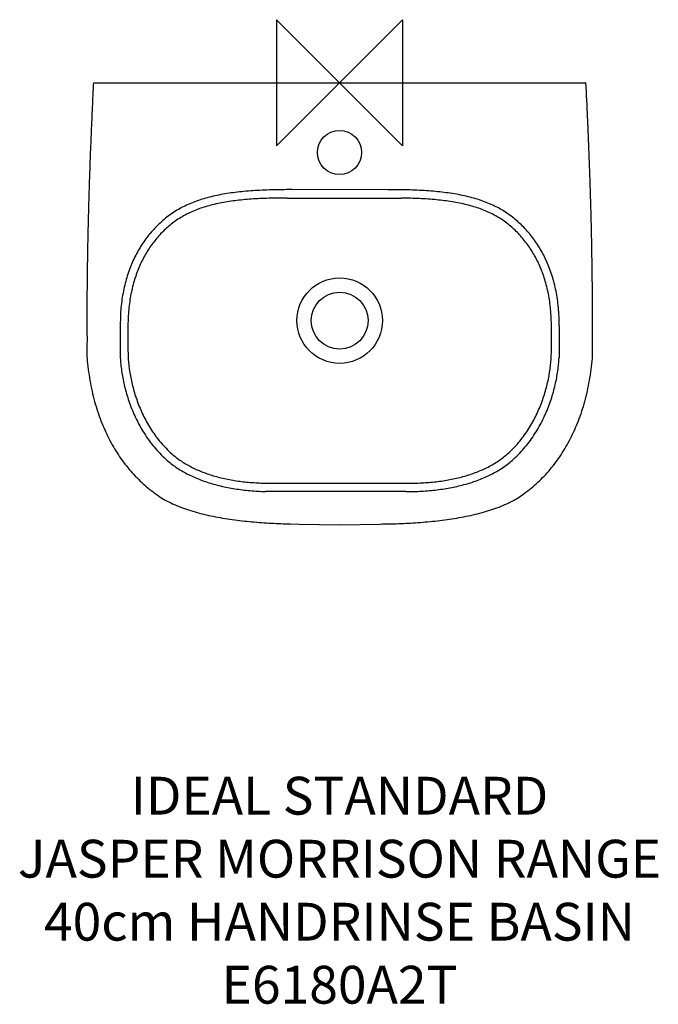
# Model space of a CAD drawing. Extents: x -254 to 253, y -731 to 50.
import ezdxf

# ---------------------------------------------------------------- set-up
doc = ezdxf.new("R2010")
doc.units = 0
doc.header["$MEASUREMENT"] = 0
for name, color, linetype in [('DETAIL', 2, 'Continuous'), ('ORIGIN', 6, 'Continuous'), ('Text', 7, 'Continuous')]:
    doc.layers.add(name, color=color, linetype=linetype)
doc.styles.add('Fastrack', font='simplex.shx')

# ---------------------------------------------------------------- blocks, each defined once
blk = doc.blocks.new('ZPO')
at = {"layer": 'ORIGIN'}
blk.add_lwpolyline([(-50, 50), (-50, -50), (50, 50), (50, -50)], close=True, dxfattribs=at)

msp = doc.modelspace()

# ---------------------------------------------------------------- linework, layer by layer
at = {"layer": 'DETAIL'}
for p, q in [((-195.22, 0), (195.5, 0)), ((38.21, -84.9), (-37.93, -84.85)), ((46.25, -84.9), (38.21, -84.9)), ((-41.42, -91.53), (41.71, -91.53)), ((41.71, -91.53), (49.18, -91.57)), ((-173.82, -185.57), (-173.99, -192.82)), ((-167.62, -186.63), (-167.77, -193.48)), ((-173.99, -192.82), (-173.99, -213.62)), ((-167.77, -193.48), (-167.77, -213.12)), ((168.06, -213.12), (168.06, -193.48)), ((174.27, -192.82), (174.27, -213.62)), ((167.95, -217.64), (168.06, -213.12)), ((174.27, -213.62), (174.15, -218.4)), ((-60.68, -317.71), (0.14, -317.71)), ((0.14, -317.71), (55.09, -317.79)), ((-52.34, -324.47), (-58.67, -324.38)), ((0.14, -324.47), (-52.34, -324.47)), ((52.62, -324.47), (0.14, -324.47)), ((-39.11, -350.07), (-31.88, -350.18)), ((-31.88, -350.18), (0.14, -350.76)), ((0.14, -350.76), (32.17, -350.18))]:
    msp.add_line(p, q, dxfattribs=at)
for centre, major_axis in [((0, -55.4), (0, 17.51)), ((0.13, -188.78), (0, 33.91)), ((0.13, -188.78), (0, 22.53))]:
    msp.add_ellipse(centre, major_axis=major_axis, ratio=1, dxfattribs=at)
for points in [[(-195.22, 0), (-195.88, -13.74), (-196.51, -27.5), (-197.1, -41.29), (-197.65, -55.08), (-198.16, -68.9), (-198.62, -82.72), (-199.04, -96.55), (-199.4, -110.38), (-199.71, -124.22), (-199.97, -138.05), (-200.16, -151.87), (-200.29, -165.68), (-200.36, -179.49), (-200.36, -193.27), (-200.29, -207.03), (-200.14, -220.77), (-199.03, -229.75), (-197.58, -238.43), (-195.8, -246.8), (-193.69, -254.87), (-191.25, -262.63), (-188.5, -270.08), (-185.43, -277.22), (-182.05, -284.04), (-178.38, -290.55), (-174.41, -296.74), (-170.15, -302.61), (-165.61, -308.16), (-160.79, -313.39), (-155.7, -318.28), (-150.34, -322.85), (-144.72, -327.08), (-139.55, -330.4), (-133.9, -333.39), (-127.82, -336.08), (-121.36, -338.47), (-114.57, -340.6), (-107.5, -342.46), (-100.19, -344.07), (-92.7, -345.45), (-85.06, -346.63), (-77.34, -347.6), (-69.58, -348.4), (-61.83, -349.03), (-54.13, -349.51), (-46.54, -349.85), (-39.11, -350.07)], [(32.17, -350.18), (39.4, -350.07), (46.84, -349.85), (54.43, -349.51), (62.12, -349.03), (69.87, -348.4), (77.63, -347.6), (85.36, -346.63), (92.99, -345.45), (100.48, -344.07), (107.79, -342.46), (114.87, -340.6), (121.65, -338.47), (128.11, -336.08), (134.19, -333.39), (139.84, -330.4), (145.01, -327.08), (150.63, -322.85), (155.98, -318.28), (161.08, -313.39), (165.9, -308.16), (170.44, -302.61), (174.7, -296.74), (178.67, -290.55), (182.34, -284.04), (185.72, -277.22), (188.79, -270.08), (191.54, -262.63), (193.98, -254.87), (196.09, -246.8), (197.87, -238.43), (199.32, -229.75), (200.43, -220.77), (200.58, -207.03), (200.65, -193.27), (200.65, -179.49), (200.59, -165.68), (200.46, -151.87), (200.26, -138.05), (200.01, -124.22), (199.7, -110.38), (199.33, -96.55), (198.92, -82.72), (198.45, -68.9), (197.94, -55.08), (197.39, -41.29), (196.8, -27.5), (195.5, 0)], [(-37.93, -84.85), (-45.96, -84.9), (-53.77, -85.05), (-61.33, -85.33), (-68.67, -85.75), (-75.77, -86.32), (-82.64, -87.07), (-89.26, -88), (-95.65, -89.14), (-101.8, -90.5), (-107.7, -92.1), (-113.37, -93.95), (-118.8, -96.08), (-123.98, -98.49), (-128.92, -101.2), (-133.61, -104.24), (-138.06, -107.61), (-142.03, -111.06), (-145.82, -114.76), (-149.42, -118.69), (-152.81, -122.88), (-155.99, -127.31), (-158.94, -131.99), (-161.66, -136.92), (-164.15, -142.1), (-166.37, -147.54), (-168.33, -153.23), (-170.01, -159.18), (-171.42, -165.39), (-172.53, -171.85), (-173.33, -178.58), (-173.82, -185.57)], [(174.27, -192.82), (174.11, -185.57), (173.62, -178.58), (172.82, -171.85), (171.71, -165.39), (170.31, -159.18), (168.62, -153.23), (166.66, -147.54), (164.43, -142.1), (161.96, -136.92), (159.23, -131.99), (156.28, -127.31), (153.1, -122.88), (149.71, -118.69), (146.11, -114.76), (142.32, -111.06), (138.34, -107.61), (133.9, -104.24), (129.21, -101.2), (124.27, -98.49), (119.09, -96.08), (113.66, -93.95), (108, -92.1), (102.09, -90.5), (95.94, -89.14), (89.55, -88), (82.92, -87.07), (76.06, -86.32), (68.96, -85.75), (61.63, -85.33), (54.06, -85.05), (46.25, -84.9)], [(-41.42, -91.53), (-48.89, -91.57), (-56.13, -91.72), (-63.16, -91.98), (-69.97, -92.38), (-76.56, -92.92), (-82.94, -93.62), (-89.09, -94.51), (-95.02, -95.58), (-100.73, -96.87), (-106.22, -98.38), (-111.48, -100.13), (-116.52, -102.13), (-121.33, -104.41), (-125.92, -106.97), (-130.28, -109.84), (-134.41, -113.02), (-138.1, -116.28), (-141.62, -119.77), (-144.95, -123.49), (-148.11, -127.44), (-151.06, -131.62), (-153.8, -136.04), (-156.33, -140.7), (-158.63, -145.59), (-160.7, -150.73), (-162.52, -156.1), (-164.08, -161.72), (-165.39, -167.58), (-166.41, -173.68), (-167.16, -180.03), (-167.62, -186.63)], [(168.06, -193.48), (167.91, -186.63), (167.45, -180.03), (166.71, -173.68), (165.68, -167.58), (164.38, -161.72), (162.81, -156.1), (160.99, -150.73), (158.92, -145.59), (156.62, -140.7), (154.1, -136.04), (151.35, -131.62), (148.4, -127.44), (145.25, -123.49), (141.91, -119.77), (138.39, -116.28), (134.69, -113.02), (130.57, -109.84), (126.21, -106.97), (121.62, -104.41), (116.81, -102.13), (111.77, -100.13), (106.51, -98.38), (101.03, -96.87), (95.31, -95.58), (89.38, -94.51), (83.23, -93.62), (76.86, -92.92), (70.26, -92.38), (63.45, -91.98), (56.42, -91.72), (49.18, -91.57)], [(-173.99, -213.62), (-173.87, -218.4), (-173.49, -223.45), (-172.86, -228.73), (-171.96, -234.19), (-170.78, -239.8), (-169.31, -245.51), (-167.54, -251.3), (-165.47, -257.1), (-163.07, -262.9), (-160.35, -268.64), (-157.29, -274.3), (-153.88, -279.81), (-150.12, -285.16), (-145.99, -290.29), (-141.48, -295.17), (-136.59, -299.75), (-132.75, -302.87), (-128.67, -305.76), (-124.37, -308.43), (-119.85, -310.88), (-115.12, -313.11), (-110.19, -315.14), (-105.08, -316.96), (-99.79, -318.57), (-94.33, -319.98), (-88.71, -321.19), (-82.95, -322.21), (-77.06, -323.03), (-71.04, -323.67), (-64.91, -324.12), (-58.67, -324.38)], [(-167.77, -213.12), (-167.66, -217.64), (-167.31, -222.41), (-166.73, -227.39), (-165.89, -232.54), (-164.79, -237.84), (-163.43, -243.24), (-161.79, -248.7), (-159.86, -254.18), (-157.64, -259.65), (-155.11, -265.08), (-152.27, -270.41), (-149.1, -275.62), (-145.61, -280.67), (-141.77, -285.51), (-137.59, -290.12), (-133.05, -294.44), (-129.48, -297.39), (-125.69, -300.12), (-121.7, -302.64), (-117.5, -304.95), (-113.1, -307.07), (-108.53, -308.98), (-103.78, -310.69), (-98.87, -312.21), (-93.8, -313.55), (-88.59, -314.69), (-83.24, -315.65), (-77.77, -316.43), (-72.18, -317.03), (-66.48, -317.45), (-60.68, -317.71)], [(52.62, -324.47), (58.96, -324.38), (65.2, -324.12), (71.34, -323.67), (77.35, -323.03), (83.25, -322.21), (89.01, -321.19), (94.62, -319.98), (100.08, -318.57), (105.37, -316.96), (110.48, -315.14), (115.41, -313.11), (120.14, -310.88), (124.66, -308.43), (128.96, -305.76), (133.04, -302.87), (136.87, -299.75), (141.77, -295.17), (146.28, -290.29), (150.41, -285.16), (154.17, -279.81), (157.58, -274.3), (160.64, -268.64), (163.36, -262.9), (165.76, -257.1), (167.84, -251.3), (169.6, -245.51), (171.07, -239.8), (172.25, -234.19), (173.15, -228.73), (173.78, -223.45), (174.15, -218.4)], [(55.09, -317.79), (60.98, -317.71), (66.77, -317.45), (72.47, -317.03), (78.06, -316.43), (83.53, -315.65), (88.88, -314.69), (94.09, -313.55), (99.16, -312.21), (104.07, -310.69), (108.82, -308.98), (113.4, -307.07), (117.79, -304.95), (121.99, -302.64), (125.99, -300.12), (129.77, -297.39), (133.33, -294.44), (137.88, -290.12), (142.06, -285.51), (145.9, -280.67), (149.39, -275.62), (152.56, -270.41), (155.4, -265.08), (157.93, -259.65), (160.15, -254.18), (162.08, -248.7), (163.72, -243.24), (165.08, -237.84), (166.18, -232.54), (167.02, -227.39), (167.6, -222.41), (167.95, -217.64)]]:
    msp.add_spline(points, degree=3, dxfattribs=at)

# ---------------------------------------------------------------- block references
msp.add_blockref('ZPO', (0, 0))

# ---------------------------------------------------------------- texts
at = {"layer": 'Text', "insert": (0, -550.76), "char_height": 30, "width": 2237.2895, "attachment_point": 2, "style": 'Fastrack'}
msp.add_mtext('IDEAL STANDARD\\PJASPER MORRISON RANGE\\P40cm HANDRINSE BASIN\\PE6180A2T', dxfattribs=at)

doc.saveas('drawing.dxf')
